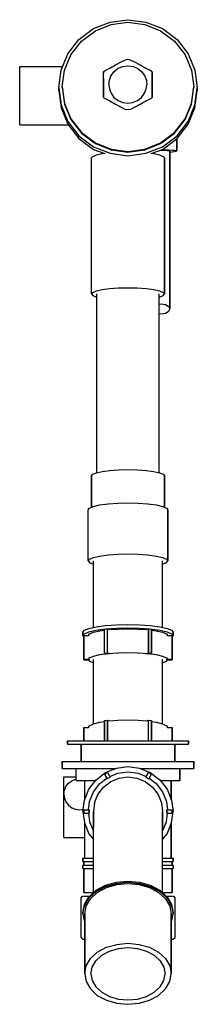
# Model space of a CAD drawing. Extents: x 0 to 102, y 0 to 570.
import ezdxf

# ---------------------------------------------------------------- set-up
doc = ezdxf.new("R2010")
doc.units = 0
doc.header["$MEASUREMENT"] = 0

msp = doc.modelspace()

# ---------------------------------------------------------------- linework, layer by layer
for p, q in [((33.93, 558.67), (42.41, 564.98)), ((42.41, 564.98), (52.01, 568.76)), ((43.4, 563.79), (52.52, 567.38)), ((52.01, 568.76), (62.25, 570.18)), ((52.52, 567.38), (62.25, 568.73)), ((62.25, 570.18), (72.49, 568.76)), ((62.25, 568.73), (71.98, 567.38)), ((71.98, 567.38), (81.1, 563.79)), ((72.49, 568.76), (82.09, 564.98)), ((82.09, 564.98), (90.57, 558.67)), ((35.35, 557.8), (43.4, 563.79)), ((81.1, 563.79), (89.15, 557.8)), ((27.53, 550.32), (33.93, 558.67)), ((29.27, 549.87), (35.35, 557.8)), ((89.15, 557.8), (95.23, 549.87)), ((90.57, 558.67), (96.97, 550.32)), ((23.69, 540.87), (27.53, 550.32)), ((25.62, 540.89), (29.27, 549.87)), ((95.23, 549.87), (98.88, 540.89)), ((96.97, 550.32), (100.81, 540.87)), ((-0.25, 543.1), (24.6, 543.1)), ((-0.25, 542.14), (-0.25, 543.1)), ((-0.25, 543.1), (24.6, 543.1)), ((-0.25, 541.59), (-0.25, 542.94)), ((-0.25, 540.1), (-0.25, 542.14)), ((49.37, 540.87), (51.7, 542.19)), ((51.7, 542.19), (55.04, 544)), ((54.03, 539.88), (56.58, 542.02)), ((55.04, 544), (58.36, 545.76)), ((56.58, 542.02), (59.34, 543.11)), ((58.36, 545.76), (60.44, 546.8)), ((59.34, 543.11), (62.26, 543.53)), ((60.44, 546.8), (61.36, 547.18)), ((61.36, 547.18), (62.17, 547.28)), ((62.17, 547.28), (62.98, 547.18)), ((62.26, 543.53), (65.36, 543.02)), ((62.98, 547.18), (63.9, 546.8)), ((63.9, 546.8), (65.98, 545.76)), ((65.36, 543.02), (67.93, 541.94)), ((65.98, 545.76), (69.29, 544)), ((67.93, 541.94), (70.31, 539.97)), ((69.29, 544), (72.63, 542.19)), ((72.63, 542.19), (74.97, 540.87)), ((-0.25, 540.1), (-0.25, 541.59)), ((-0.25, 537.07), (-0.25, 540.1)), ((-0.25, 533.33), (-0.25, 537.07)), ((22.25, 530.78), (23.69, 540.87)), ((24.25, 531.3), (25.62, 540.89)), ((48.17, 539.91), (48.53, 540.33)), ((48.17, 539.12), (48.17, 539.91)), ((48.17, 539.91), (48.17, 539.12)), ((48.17, 536.05), (48.17, 539.12)), ((48.53, 540.33), (49.37, 540.87)), ((51.51, 535.06), (52.32, 537.46)), ((52.32, 537.46), (54.03, 539.88)), ((70.31, 539.97), (72.02, 537.48)), ((72.02, 537.48), (72.89, 535.06)), ((74.97, 540.87), (75.81, 540.33)), ((75.81, 540.33), (76.17, 539.91)), ((76.17, 539.91), (76.17, 539.12)), ((76.17, 539.12), (76.17, 539.91)), ((76.17, 539.12), (76.17, 536.05)), ((76.17, 536.05), (76.17, 539.12)), ((98.88, 540.89), (100.25, 531.3)), ((100.81, 540.87), (102.25, 530.78)), ((-0.25, 529.15), (-0.25, 533.33)), ((-0.25, 531.97), (-0.25, 533.33)), ((-0.25, 529.15), (-0.25, 531.97)), ((22.25, 529.25), (22.25, 530.78)), ((22.25, 530.78), (23.69, 520.7)), ((22.25, 530.78), (22.25, 529.25)), ((24.25, 530.88), (24.25, 531.3)), ((24.25, 531.3), (25.62, 521.72)), ((24.25, 531.3), (24.25, 530.88)), ((24.25, 530.88), (25.62, 521.3)), ((48.17, 535.12), (48.17, 536.05)), ((48.17, 536.05), (48.17, 532.67)), ((48.17, 532.67), (48.17, 536.05)), ((48.17, 529.28), (48.17, 532.67)), ((48.17, 532.67), (48.17, 529.28)), ((51.19, 532.58), (51.51, 535.06)), ((51.19, 532.58), (51.51, 530.01)), ((72.8, 530.04), (73.18, 532.52)), ((72.89, 535.06), (73.18, 532.52)), ((76.17, 536.05), (76.17, 532.67)), ((76.17, 532.67), (76.17, 536.05)), ((76.17, 529.28), (76.17, 532.67)), ((76.17, 532.67), (76.17, 529.28)), ((98.88, 521.72), (100.25, 531.3)), ((98.88, 521.3), (100.25, 530.88)), ((100.25, 530.88), (100.25, 531.3)), ((100.25, 531.3), (100.25, 530.88)), ((100.81, 520.7), (102.25, 530.78)), ((102.25, 530.78), (102.25, 529.25)), ((102.25, 529.25), (102.25, 530.78)), ((-0.25, 524.76), (-0.25, 529.15)), ((-0.25, 520.43), (-0.25, 524.76)), ((22.25, 529.25), (23.69, 519.16)), ((48.17, 526.08), (48.17, 529.28)), ((48.17, 529.28), (48.17, 526.08)), ((48.17, 525.03), (48.17, 527.69)), ((48.17, 527.69), (48.17, 525.03)), ((48.17, 525.1), (48.17, 526.08)), ((48.17, 526.08), (48.17, 525.1)), ((48.17, 525.1), (48.53, 524.68)), ((51.51, 530.01), (52.52, 527.61)), ((52.52, 527.61), (54.17, 525.16)), ((54.17, 525.16), (56.6, 523.33)), ((67.67, 523.3), (70.11, 525.13)), ((70.11, 525.13), (71.85, 527.58)), ((71.85, 527.58), (72.8, 530.04)), ((75.81, 524.68), (76.17, 525.1)), ((76.17, 526.08), (76.17, 529.28)), ((76.17, 529.28), (76.17, 526.08)), ((76.17, 525.1), (76.17, 526.08)), ((76.17, 526.08), (76.17, 525.1)), ((100.81, 519.16), (102.25, 529.25)), ((-0.25, 519.06), (-0.25, 520.43)), ((-0.25, 516.46), (-0.25, 520.43)), ((-0.25, 515.32), (-0.25, 519.06)), ((23.69, 520.7), (27.53, 511.25)), ((23.69, 519.16), (27.53, 509.71)), ((25.62, 521.72), (29.27, 512.74)), ((25.62, 521.3), (29.27, 512.32)), ((48.53, 524.68), (49.37, 524.32)), ((49.37, 524.32), (51.7, 523.12)), ((51.7, 523.12), (55.04, 521.33)), ((55.04, 521.33), (58.36, 519.53)), ((56.6, 523.33), (59.33, 522.25)), ((58.36, 519.53), (60.44, 518.39)), ((59.33, 522.25), (62.11, 521.87)), ((62.11, 521.87), (64.92, 522.25)), ((63.9, 518.39), (65.98, 519.53)), ((64.92, 522.25), (67.67, 523.3)), ((65.98, 519.53), (69.29, 521.33)), ((69.29, 521.33), (72.63, 523.12)), ((72.63, 523.12), (74.97, 524.32)), ((74.97, 524.32), (75.81, 524.68)), ((95.23, 512.74), (98.88, 521.72)), ((95.23, 512.32), (98.88, 521.3)), ((96.97, 511.25), (100.81, 520.7)), ((96.97, 509.71), (100.81, 519.16)), ((-0.25, 513.19), (-0.25, 516.46)), ((60.44, 518.39), (62.17, 518.16)), ((62.17, 518.16), (63.9, 518.39)), ((-0.25, 510.8), (-0.25, 513.19)), ((-0.25, 510.25), (-0.25, 510.8)), ((-0.25, 509.45), (-0.25, 510.8)), ((-0.25, 509.29), (-0.25, 509.45)), ((-0.25, 509.45), (-0.25, 509.29)), ((-0.25, 509.29), (27.85, 509.29)), ((-0.25, 509.29), (27.85, 509.29)), ((27.53, 511.25), (33.93, 502.89)), ((27.53, 509.71), (33.93, 501.36)), ((29.27, 512.74), (35.35, 504.81)), ((29.27, 512.32), (35.35, 504.39)), ((89.15, 504.81), (95.23, 512.74)), ((89.15, 504.39), (95.23, 512.32)), ((90.57, 502.89), (96.97, 511.25)), ((90.57, 501.36), (96.97, 509.71)), ((33.93, 502.89), (42.41, 496.59)), ((35.35, 504.81), (43.4, 498.82)), ((35.35, 504.39), (43.4, 498.4)), ((81.1, 498.82), (89.15, 504.81)), ((81.1, 498.4), (89.15, 504.39)), ((82.09, 496.59), (90.57, 502.89)), ((33.93, 501.36), (42.41, 495.06)), ((42.41, 496.59), (52.01, 492.81)), ((43.4, 498.82), (52.52, 495.23)), ((43.4, 498.4), (52.52, 494.81)), ((71.98, 495.23), (81.1, 498.82)), ((71.98, 494.81), (81.1, 498.4)), ((72.49, 492.81), (82.09, 496.59)), ((82.09, 495.06), (90.57, 501.36)), ((90.38, 494.13), (90.38, 501.22)), ((90.38, 501.22), (90.38, 494.13)), ((41.25, 490.07), (42.01, 491.01)), ((42.01, 491.01), (44.02, 491.88)), ((42.41, 495.06), (48.22, 492.77)), ((44.02, 491.88), (47.38, 492.66)), ((47.25, 492.63), (47.25, 493.15)), ((47.38, 492.66), (49.11, 492.88)), ((52.01, 492.81), (62.25, 491.39)), ((52.52, 495.23), (62.25, 493.88)), ((52.52, 494.81), (62.25, 493.46)), ((62.25, 493.88), (71.98, 495.23)), ((62.25, 493.46), (71.98, 494.81)), ((62.25, 491.39), (72.49, 492.81)), ((75.39, 492.88), (77.12, 492.66)), ((76.28, 492.77), (82.09, 495.06)), ((77.12, 492.66), (80.48, 491.88)), ((77.25, 492.63), (77.25, 493.15)), ((77.25, 493.15), (77.25, 492.63)), ((80.48, 491.88), (82.49, 491.01)), ((80.82, 494.56), (81.38, 494.56)), ((81.38, 494.56), (82.66, 494.55)), ((81.71, 494.91), (83.68, 494.88)), ((81.71, 494.91), (83.68, 494.88)), ((82.49, 491.01), (83.25, 490.07)), ((82.66, 494.55), (83.86, 494.51)), ((83.68, 494.88), (85.84, 494.81)), ((83.86, 494.51), (84.92, 494.44)), ((84.92, 494.44), (85.72, 494.34)), ((85.72, 494.34), (86.2, 494.24)), ((85.84, 494.81), (87.75, 494.68)), ((86.2, 494.24), (86.38, 494.13)), ((86.38, 402.68), (86.38, 494.13)), ((86.38, 494.13), (86.38, 402.68)), ((86.38, 493.48), (87.75, 493.57)), ((87.75, 494.68), (89.19, 494.52)), ((87.75, 493.57), (89.19, 493.74)), ((89.19, 494.52), (90.05, 494.33)), ((89.19, 493.74), (90.05, 493.93)), ((90.05, 494.33), (90.38, 494.13)), ((90.05, 493.93), (90.38, 494.13)), ((41.25, 411.29), (41.25, 490.07)), ((83.25, 411.29), (83.25, 490.07)), ((83.25, 490.07), (83.25, 411.29)), ((41.25, 411.29), (42.01, 412.22)), ((41.25, 411.29), (42.01, 410.36)), ((42.01, 412.22), (44.02, 413.1)), ((44.02, 413.1), (47.38, 413.87)), ((44.25, 307.79), (44.25, 411.29)), ((47.38, 413.87), (51.83, 414.46)), ((51.83, 414.46), (56.87, 414.81)), ((56.87, 414.81), (62.25, 414.94)), ((62.25, 414.94), (67.63, 414.81)), ((67.63, 414.81), (72.67, 414.46)), ((72.67, 414.46), (77.12, 413.87)), ((77.12, 413.87), (80.48, 413.1)), ((80.25, 307.79), (80.25, 411.29)), ((80.48, 413.1), (82.49, 412.22)), ((82.49, 412.22), (83.25, 411.29)), ((82.49, 410.36), (83.25, 411.29)), ((42.01, 410.36), (44.02, 409.48)), ((44.02, 409.48), (44.25, 409.43)), ((80.25, 409.43), (80.48, 409.48)), ((80.25, 405.43), (81.38, 405.52)), ((80.48, 409.48), (82.49, 410.36)), ((81.38, 405.52), (82.66, 405.42)), ((82.66, 405.42), (83.86, 405.15)), ((83.86, 405.15), (84.92, 404.69)), ((80.25, 399.93), (81.38, 399.84)), ((81.38, 399.84), (82.66, 399.94)), ((82.66, 399.94), (83.86, 400.22)), ((83.86, 400.22), (84.92, 400.67)), ((84.92, 404.69), (85.72, 404.09)), ((84.92, 400.67), (85.72, 401.27)), ((85.72, 404.09), (86.2, 403.41)), ((85.72, 401.27), (86.2, 401.96)), ((86.2, 403.41), (86.38, 402.68)), ((86.2, 401.96), (86.38, 402.68)), ((44.02, 307.73), (47.38, 308.51)), ((47.38, 308.51), (51.83, 309.09)), ((51.83, 309.09), (56.87, 309.44)), ((56.87, 309.44), (62.25, 309.57)), ((62.25, 309.57), (67.63, 309.44)), ((67.63, 309.44), (72.67, 309.09)), ((72.67, 309.09), (77.12, 308.51)), ((77.12, 308.51), (80.48, 307.73)), ((41.25, 305.92), (42.01, 306.86)), ((41.25, 287.76), (41.25, 305.92)), ((41.25, 305.92), (41.25, 287.76)), ((42.01, 306.86), (44.02, 307.73)), ((80.48, 307.73), (82.49, 306.86)), ((82.49, 306.86), (83.25, 305.92)), ((83.25, 287.76), (83.25, 305.92)), ((83.25, 305.92), (83.25, 287.76)), ((39.25, 286.23), (40.08, 287.25)), ((39.25, 256.68), (39.25, 286.23)), ((40.08, 287.25), (42.29, 288.21)), ((42.29, 288.21), (45.97, 289.06)), ((45.97, 289.06), (50.84, 289.7)), ((50.84, 289.7), (56.36, 290.08)), ((56.36, 290.08), (62.25, 290.22)), ((62.25, 290.22), (68.14, 290.08)), ((68.14, 290.08), (73.66, 289.7)), ((73.66, 289.7), (78.53, 289.06)), ((78.53, 289.06), (82.21, 288.21)), ((82.21, 288.21), (84.42, 287.25)), ((84.42, 287.25), (85.25, 286.23)), ((85.25, 256.68), (85.25, 286.23)), ((85.25, 286.23), (85.25, 256.68)), ((39.25, 256.68), (40.08, 257.71)), ((39.25, 256.68), (40.08, 255.66)), ((40.08, 257.71), (42.29, 258.67)), ((42.25, 218.14), (42.25, 256.68)), ((42.25, 218.14), (42.25, 256.68)), ((42.29, 258.67), (45.97, 259.51)), ((45.97, 259.51), (50.84, 260.15)), ((50.84, 260.15), (56.36, 260.53)), ((56.36, 260.53), (62.25, 260.68)), ((62.25, 260.68), (68.14, 260.53)), ((68.14, 260.53), (73.66, 260.15)), ((73.66, 260.15), (78.53, 259.51)), ((78.53, 259.51), (82.21, 258.67)), ((82.21, 258.67), (84.42, 257.71)), ((82.25, 218.14), (82.25, 256.68)), ((82.25, 218.14), (82.25, 256.68)), ((84.42, 257.71), (85.25, 256.68)), ((84.42, 255.66), (85.25, 256.68)), ((40.08, 255.66), (42.25, 254.72)), ((82.25, 254.72), (84.42, 255.66)), ((37.19, 216.47), (39.68, 217.55)), ((39.68, 217.55), (43.84, 218.51)), ((43.84, 218.51), (49.35, 219.23)), ((43.84, 216.54), (49.35, 217.26)), ((48.63, 217.09), (50.37, 217.26)), ((48.63, 203.3), (48.63, 217.09)), ((49.35, 219.23), (55.59, 219.66)), ((49.35, 217.26), (55.59, 217.69)), ((50.37, 203.48), (50.37, 217.26)), ((50.37, 217.26), (51.68, 216.87)), ((51.68, 216.87), (56.36, 217.19)), ((55.59, 219.66), (62.25, 219.83)), ((55.59, 217.69), (62.25, 217.86)), ((56.36, 217.19), (62.25, 217.34)), ((62.25, 219.83), (68.91, 219.66)), ((62.25, 217.86), (68.91, 217.69)), ((62.25, 217.34), (68.14, 217.19)), ((68.14, 217.19), (72.82, 216.87)), ((68.91, 219.66), (75.15, 219.23)), ((68.91, 217.69), (75.15, 217.26)), ((72.82, 216.87), (74.13, 217.26)), ((74.13, 203.48), (74.13, 217.26)), ((74.13, 217.26), (75.87, 217.09)), ((74.13, 217.26), (74.13, 203.48)), ((75.15, 219.23), (80.66, 218.51)), ((75.15, 217.26), (80.66, 216.54)), ((75.87, 203.3), (75.87, 217.09)), ((75.87, 217.09), (75.87, 203.3)), ((80.66, 218.51), (84.82, 217.55)), ((84.82, 217.55), (87.31, 216.47)), ((36.25, 215.31), (37.19, 216.47)), ((36.25, 213.34), (36.25, 215.31)), ((36.25, 215.31), (36.25, 213.34)), ((36.25, 213.34), (37.19, 214.5)), ((36.25, 213.34), (36.75, 212.72)), ((36.75, 213.17), (36.75, 213.52)), ((36.75, 199.73), (36.75, 213.52)), ((36.75, 213.52), (39.39, 213.52)), ((36.75, 213.52), (36.75, 199.73)), ((36.75, 213.52), (36.75, 213.17)), ((36.75, 199.38), (36.75, 213.17)), ((36.75, 213.17), (36.75, 199.38)), ((37.19, 214.5), (39.68, 215.58)), ((39.39, 213.52), (40.08, 214.36)), ((39.68, 215.58), (43.84, 216.54)), ((40.08, 214.36), (42.29, 215.32)), ((42.29, 215.32), (45.97, 216.17)), ((45.97, 216.17), (48.63, 216.52)), ((75.87, 216.52), (78.53, 216.17)), ((78.53, 216.17), (82.21, 215.32)), ((80.66, 216.54), (84.82, 215.58)), ((82.21, 215.32), (84.42, 214.36)), ((84.42, 214.36), (85.11, 213.52)), ((84.82, 215.58), (87.31, 214.5)), ((85.11, 213.52), (87.75, 213.52)), ((87.31, 216.47), (88.25, 215.31)), ((87.31, 214.5), (88.25, 213.34)), ((87.75, 213.52), (87.75, 199.73)), ((87.75, 199.73), (87.75, 213.52)), ((87.75, 212.72), (88.25, 213.34)), ((88.25, 213.34), (88.25, 215.31)), ((88.25, 215.31), (88.25, 213.34)), ((36.75, 199.38), (36.75, 199.73)), ((36.75, 199.73), (39.75, 199.73)), ((36.75, 199.73), (36.75, 199.38)), ((39.25, 199.55), (40.08, 200.58)), ((39.75, 199.73), (39.75, 199.38)), ((39.75, 199.38), (39.75, 199.73)), ((40.08, 200.58), (42.29, 201.54)), ((42.29, 201.54), (45.97, 202.38)), ((45.97, 202.38), (50.84, 203.02)), ((48.63, 203.3), (50.37, 203.48)), ((48.63, 203.3), (50.13, 202.85)), ((50.13, 202.85), (51.87, 203.03)), ((50.37, 203.48), (51.87, 203.03)), ((50.84, 203.02), (56.36, 203.4)), ((51.87, 203.03), (51.87, 203.09)), ((51.87, 203.09), (51.87, 203.03)), ((56.36, 203.4), (62.25, 203.55)), ((62.25, 203.55), (68.14, 203.4)), ((68.14, 203.4), (73.66, 203.02)), ((72.63, 203.03), (74.13, 203.48)), ((72.63, 203.09), (72.63, 203.03)), ((72.63, 203.03), (72.63, 203.09)), ((72.63, 203.03), (74.37, 202.85)), ((73.66, 203.02), (78.53, 202.38)), ((74.13, 203.48), (75.87, 203.3)), ((74.37, 202.85), (75.87, 203.3)), ((78.53, 202.38), (82.21, 201.54)), ((82.21, 201.54), (84.42, 200.58)), ((84.42, 200.58), (85.25, 199.55)), ((84.75, 199.38), (84.75, 199.73)), ((84.75, 199.73), (87.75, 199.73)), ((84.75, 199.73), (84.75, 199.38)), ((87.75, 199.38), (87.75, 199.73)), ((87.75, 199.73), (87.75, 199.38)), ((36.75, 199.38), (39.75, 199.38)), ((39.25, 199.55), (40.08, 198.53)), ((40.08, 198.53), (42.25, 197.59)), ((42.25, 162.21), (42.25, 199.55)), ((82.25, 162.21), (82.25, 199.55)), ((82.25, 197.59), (84.42, 198.53)), ((84.42, 198.53), (85.25, 199.55)), ((84.75, 199.38), (87.75, 199.38)), ((36.75, 152.5), (36.75, 160.13)), ((36.75, 159.73), (36.75, 160.13)), ((36.75, 160.13), (36.75, 152.5)), ((36.75, 160.13), (39.39, 160.13)), ((36.75, 160.13), (36.75, 159.73)), ((36.75, 152.5), (36.75, 159.73)), ((36.75, 159.73), (36.75, 152.5)), ((39.39, 160.13), (40.08, 161.11)), ((40.08, 161.11), (42.29, 162.22)), ((42.29, 162.22), (45.97, 163.21)), ((45.97, 163.21), (48.63, 163.61)), ((48.63, 164.27), (50.37, 164.47)), ((48.63, 152.5), (48.63, 164.27)), ((48.63, 164.27), (48.63, 152.5)), ((50.37, 152.5), (50.37, 164.47)), ((50.37, 164.47), (50.37, 152.5)), ((50.37, 164.47), (51.68, 164.02)), ((51.68, 164.02), (56.36, 164.39)), ((56.36, 164.39), (62.25, 164.56)), ((62.25, 164.56), (68.14, 164.39)), ((68.14, 164.39), (72.82, 164.02)), ((72.82, 164.02), (74.13, 164.47)), ((74.13, 152.5), (74.13, 164.47)), ((74.13, 164.47), (75.87, 164.27)), ((75.87, 152.5), (75.87, 164.27)), ((75.87, 164.27), (75.87, 152.5)), ((75.87, 163.61), (78.53, 163.21)), ((78.53, 163.21), (82.21, 162.22)), ((82.21, 162.22), (84.42, 161.11)), ((84.42, 161.11), (85.11, 160.13)), ((85.11, 160.13), (87.75, 160.13)), ((87.75, 152.5), (87.75, 160.13)), ((87.75, 160.13), (87.75, 152.5)), ((27.25, 150.5), (27.25, 152.5)), ((27.25, 152.5), (27.25, 150.5)), ((27.25, 152.5), (28.51, 152.5)), ((27.25, 150.5), (28.51, 150.5)), ((28.51, 152.5), (31.87, 152.5)), ((28.51, 150.5), (31.87, 150.5)), ((31.87, 152.5), (37.47, 152.5)), ((31.87, 150.5), (35.25, 150.5)), ((31.87, 150.5), (37.47, 150.5)), ((35.25, 150.5), (35.25, 140.5)), ((35.25, 150.5), (36.22, 150.5)), ((35.25, 140.5), (35.25, 150.5)), ((36.22, 150.5), (38.81, 150.5)), ((37.47, 152.5), (44.89, 152.5)), ((37.47, 150.5), (44.89, 150.5)), ((38.81, 150.5), (43.13, 150.5)), ((43.13, 150.5), (48.86, 150.5)), ((44.89, 152.5), (53.29, 152.5)), ((44.89, 150.5), (53.29, 150.5)), ((48.86, 150.5), (55.34, 150.5)), ((53.29, 152.5), (62.25, 152.5)), ((53.29, 150.5), (62.25, 150.5)), ((55.34, 150.5), (62.25, 150.5)), ((62.25, 152.5), (71.21, 152.5)), ((62.25, 150.5), (69.16, 150.5)), ((62.25, 150.5), (71.21, 150.5)), ((69.16, 150.5), (75.64, 150.5)), ((71.21, 152.5), (79.61, 152.5)), ((71.21, 150.5), (79.61, 150.5)), ((75.64, 150.5), (81.37, 150.5)), ((79.61, 152.5), (87.03, 152.5)), ((79.61, 150.5), (87.03, 150.5)), ((81.37, 150.5), (85.69, 150.5)), ((85.69, 150.5), (88.28, 150.5)), ((87.03, 152.5), (92.63, 152.5)), ((87.03, 150.5), (92.63, 150.5)), ((88.28, 150.5), (89.25, 150.5)), ((89.25, 140.5), (89.25, 150.5)), ((89.25, 150.5), (89.25, 140.5)), ((89.25, 150.5), (92.63, 150.5)), ((92.63, 152.5), (95.99, 152.5)), ((92.63, 150.5), (95.99, 150.5)), ((95.99, 152.5), (97.25, 152.5)), ((95.99, 150.5), (97.25, 150.5)), ((97.25, 150.5), (97.25, 152.5)), ((97.25, 152.5), (97.25, 150.5)), ((24.25, 140.5), (24.25, 136.5)), ((24.25, 140.5), (25.62, 140.5)), ((24.25, 136.5), (24.25, 140.5)), ((25.62, 140.5), (29.27, 140.5)), ((29.27, 140.5), (35.35, 140.5)), ((35.35, 140.5), (43.4, 140.5)), ((43.4, 140.5), (52.52, 140.5)), ((52.52, 140.5), (62.25, 140.5)), ((55.59, 136.57), (62.25, 137.5)), ((62.25, 140.5), (71.98, 140.5)), ((62.25, 137.5), (68.91, 136.57)), ((71.98, 140.5), (81.1, 140.5)), ((81.1, 140.5), (89.15, 140.5)), ((89.15, 140.5), (95.23, 140.5)), ((95.23, 140.5), (98.88, 140.5)), ((98.88, 140.5), (100.25, 140.5)), ((100.25, 136.5), (100.25, 140.5)), ((100.25, 140.5), (100.25, 136.5)), ((24.25, 136.5), (25.62, 136.5)), ((25.25, 96.5), (25.25, 131.5)), ((25.25, 131.5), (32.25, 131.5)), ((25.62, 136.5), (29.27, 136.5)), ((29.27, 136.5), (32.25, 136.5)), ((29.27, 136.5), (35.35, 136.5)), ((32.25, 129.5), (32.25, 136.5)), ((35.35, 136.5), (43.4, 136.5)), ((43.4, 136.5), (52.52, 136.5)), ((43.84, 129.91), (49.35, 134.07)), ((48.63, 133.09), (50.37, 134.09)), ((48.63, 133.09), (50.13, 130.49)), ((48.63, 133.09), (49.96, 130.8)), ((49.35, 134.07), (55.59, 136.57)), ((50.13, 130.49), (51.87, 131.49)), ((50.37, 134.09), (51.87, 131.49)), ((51.68, 131.8), (56.36, 133.67)), ((51.68, 131.8), (56.36, 133.67)), ((52.52, 136.5), (55.43, 136.5)), ((56.36, 133.67), (62.25, 134.5)), ((57.13, 130.78), (62.25, 131.5)), ((62.25, 134.5), (68.14, 133.67)), ((62.25, 131.5), (67.37, 130.78)), ((68.14, 133.67), (72.82, 131.8)), ((68.14, 133.67), (72.82, 131.8)), ((68.91, 136.57), (75.15, 134.07)), ((69.07, 136.5), (71.98, 136.5)), ((71.98, 136.5), (81.1, 136.5)), ((72.63, 131.49), (74.13, 134.09)), ((72.63, 131.49), (74.37, 130.49)), ((72.82, 131.8), (74.13, 134.09)), ((74.13, 134.09), (75.87, 133.09)), ((74.37, 130.49), (75.87, 133.09)), ((75.15, 134.07), (80.66, 129.91)), ((81.1, 136.5), (89.15, 136.5)), ((89.15, 136.5), (95.23, 136.5)), ((92.25, 129.5), (92.25, 136.5)), ((92.25, 136.5), (92.25, 129.5)), ((92.25, 136.5), (95.23, 136.5)), ((95.23, 136.5), (98.88, 136.5)), ((98.88, 136.5), (100.25, 136.5)), ((25.57, 123.81), (26.44, 125.97)), ((26.44, 125.97), (27.88, 127.87)), ((27.88, 127.87), (29.79, 129.31)), ((29.79, 129.31), (31.95, 130.18)), ((31.95, 130.18), (32.25, 130.22)), ((32.25, 129.5), (33.33, 129.5)), ((33.33, 129.5), (36.21, 129.5)), ((36.21, 129.5), (41.01, 129.5)), ((36.21, 129.5), (37.25, 129.5)), ((37.25, 118.32), (37.25, 129.5)), ((37.25, 129.5), (38.15, 129.5)), ((38.15, 129.5), (40.55, 129.5)), ((39.68, 124.4), (43.84, 129.91)), ((40.55, 129.5), (43.53, 129.5)), ((41.01, 129.5), (43.53, 129.5)), ((42.29, 122.91), (45.97, 127.79)), ((44.89, 121.42), (48.09, 125.66)), ((45.97, 127.79), (49.96, 130.8)), ((48.09, 125.66), (52.33, 128.86)), ((52.33, 128.86), (57.13, 130.78)), ((67.37, 130.78), (72.17, 128.86)), ((72.17, 128.86), (76.41, 125.66)), ((74.54, 130.8), (78.53, 127.79)), ((76.41, 125.66), (79.61, 121.42)), ((78.53, 127.79), (82.21, 122.91)), ((80.66, 129.91), (84.82, 124.4)), ((80.97, 129.5), (83.95, 129.5)), ((80.97, 129.5), (83.49, 129.5)), ((83.49, 129.5), (88.29, 129.5)), ((83.95, 129.5), (86.35, 129.5)), ((86.35, 129.5), (87.25, 129.5)), ((87.25, 118.32), (87.25, 129.5)), ((87.25, 129.5), (87.25, 118.32)), ((87.25, 129.5), (88.29, 129.5)), ((88.29, 129.5), (91.17, 129.5)), ((91.17, 129.5), (92.25, 129.5)), ((25.25, 121.5), (25.57, 123.81)), ((25.25, 121.5), (25.57, 119.2)), ((37.19, 118.16), (39.68, 124.4)), ((40.08, 117.39), (42.29, 122.91)), ((42.97, 116.62), (44.89, 121.42)), ((79.61, 121.42), (81.53, 116.62)), ((82.21, 122.91), (84.42, 117.39)), ((84.82, 124.4), (87.31, 118.16)), ((25.57, 119.2), (26.44, 117.04)), ((26.44, 117.04), (27.88, 115.13)), ((27.88, 115.13), (29.79, 113.69)), ((36.25, 111.5), (37.19, 118.16)), ((39.39, 112.5), (40.08, 117.39)), ((39.39, 112.5), (40.08, 117.39)), ((42.97, 116.62), (42.25, 111.5)), ((81.53, 116.62), (82.25, 111.5)), ((84.42, 117.39), (85.11, 112.5)), ((87.31, 118.16), (88.25, 111.5)), ((29.79, 113.69), (31.95, 112.83)), ((31.95, 112.83), (34.25, 112.5)), ((34.25, 112.5), (36.43, 112.81)), ((36.25, 111.5), (37.19, 104.85)), ((36.75, 110.5), (36.75, 112.5)), ((36.75, 112.5), (36.75, 110.5)), ((36.75, 112.5), (39.75, 112.5)), ((36.75, 110.5), (39.75, 110.5)), ((36.75, 110.5), (39.39, 110.5)), ((39.39, 110.5), (40.08, 105.61)), ((39.75, 110.5), (39.75, 112.5)), ((39.75, 112.5), (39.75, 110.5)), ((42.25, 111.5), (42.25, 110.45)), ((42.25, 110.45), (42.25, 111.5)), ((42.25, 107.35), (42.25, 110.45)), ((42.25, 110.45), (42.25, 107.35)), ((82.25, 111.5), (82.25, 110.45)), ((82.25, 110.45), (82.25, 111.5)), ((82.25, 110.45), (82.25, 107.35)), ((82.25, 107.35), (82.25, 110.45)), ((84.42, 105.61), (85.11, 110.5)), ((84.75, 112.5), (87.75, 112.5)), ((84.75, 112.5), (84.75, 110.5)), ((84.75, 110.5), (84.75, 112.5)), ((84.75, 110.5), (87.75, 110.5)), ((85.11, 110.5), (87.75, 110.5)), ((87.31, 104.85), (88.25, 111.5)), ((87.75, 112.5), (87.75, 110.5)), ((87.75, 110.5), (87.75, 112.5)), ((37.19, 104.85), (39.68, 98.61)), ((37.25, 84.5), (37.25, 104.69)), ((40.08, 105.61), (42.25, 100.18)), ((42.25, 102.42), (42.25, 107.35)), ((42.25, 107.35), (42.25, 102.42)), ((82.25, 102.42), (82.25, 107.35)), ((82.25, 107.35), (82.25, 102.42)), ((82.25, 100.18), (84.42, 105.61)), ((84.82, 98.61), (87.31, 104.85)), ((87.25, 84.5), (87.25, 104.69)), ((87.25, 104.69), (87.25, 84.5)), ((39.68, 98.61), (42.25, 95.2)), ((42.25, 64.38), (42.25, 102.42)), ((82.25, 64.38), (82.25, 102.42)), ((82.25, 95.2), (84.82, 98.61)), ((25.25, 96.5), (37.25, 96.5)), ((25.25, 96.5), (37.25, 96.5)), ((36.25, 84.5), (37.19, 84.5)), ((36.25, 84.5), (36.25, 82.5)), ((36.25, 82.5), (36.25, 84.5)), ((36.25, 82.5), (36.75, 82.5)), ((36.25, 82.5), (37.19, 82.5)), ((36.25, 78.5), (36.25, 80.5)), ((36.25, 80.5), (37.19, 80.5)), ((36.25, 80.5), (36.25, 78.5)), ((36.75, 82.5), (36.75, 80.5)), ((36.75, 82.5), (39.25, 82.5)), ((36.75, 80.5), (36.75, 82.5)), ((37.19, 84.5), (39.68, 84.5)), ((37.19, 82.5), (39.68, 82.5)), ((37.19, 80.5), (39.68, 80.5)), ((39.25, 82.5), (40.08, 82.5)), ((39.68, 84.5), (42.25, 84.5)), ((39.68, 82.5), (42.25, 82.5)), ((39.68, 80.5), (42.25, 80.5)), ((40.08, 82.5), (42.25, 82.5)), ((82.25, 84.5), (84.82, 84.5)), ((82.25, 82.5), (84.82, 82.5)), ((82.25, 82.5), (84.42, 82.5)), ((82.25, 80.5), (84.82, 80.5)), ((84.42, 82.5), (85.25, 82.5)), ((84.82, 84.5), (87.31, 84.5)), ((84.82, 82.5), (87.31, 82.5)), ((84.82, 80.5), (87.31, 80.5)), ((85.25, 82.5), (87.75, 82.5)), ((87.31, 84.5), (88.25, 84.5)), ((87.31, 82.5), (88.25, 82.5)), ((87.31, 80.5), (88.25, 80.5)), ((87.75, 80.5), (87.75, 82.5)), ((87.75, 82.5), (88.25, 82.5)), ((87.75, 82.5), (87.75, 80.5)), ((88.25, 82.5), (88.25, 84.5)), ((88.25, 84.5), (88.25, 82.5)), ((88.25, 78.5), (88.25, 80.5)), ((88.25, 80.5), (88.25, 78.5)), ((36.25, 78.5), (37.19, 78.5)), ((36.25, 78.5), (36.75, 78.5)), ((36.75, 64.5), (36.75, 78.5)), ((36.75, 68.5), (36.75, 78.5)), ((36.75, 78.5), (36.75, 68.5)), ((36.75, 78.5), (39.25, 78.5)), ((36.75, 78.5), (36.75, 64.5)), ((37.19, 78.5), (39.68, 78.5)), ((39.25, 78.5), (40.08, 78.5)), ((39.68, 78.5), (42.25, 78.5)), ((40.08, 78.5), (42.25, 78.5)), ((82.25, 78.5), (84.82, 78.5)), ((82.25, 78.5), (84.42, 78.5)), ((84.42, 78.5), (85.25, 78.5)), ((84.82, 78.5), (87.31, 78.5)), ((85.25, 78.5), (87.75, 78.5)), ((87.31, 78.5), (88.25, 78.5)), ((87.75, 64.5), (87.75, 78.5)), ((87.75, 78.5), (88.25, 78.5)), ((87.75, 78.5), (87.75, 64.5)), ((43.84, 65.87), (49.35, 68.81)), ((49.35, 68.81), (55.59, 70.58)), ((49.35, 68.11), (55.59, 69.87)), ((49.85, 67.49), (55.85, 69.19)), ((55.59, 70.58), (62.25, 71.24)), ((55.59, 69.87), (62.25, 70.53)), ((55.85, 69.19), (62.25, 69.83)), ((62.25, 71.24), (68.91, 70.58)), ((62.25, 70.53), (68.91, 69.87)), ((62.25, 69.83), (68.65, 69.19)), ((68.65, 69.19), (74.65, 67.49)), ((68.91, 70.58), (75.15, 68.81)), ((68.91, 69.87), (75.15, 68.11)), ((75.15, 68.81), (80.66, 65.87)), ((36.75, 64.5), (39.75, 64.5)), ((39.25, 64.5), (40.08, 64.5)), ((39.68, 61.98), (43.84, 65.87)), ((39.68, 61.27), (43.84, 65.17)), ((40.08, 64.5), (42.25, 64.5)), ((40.55, 60.92), (44.55, 64.67)), ((42.25, 64.38), (42.25, 64.5)), ((42.25, 64.5), (42.25, 64.38)), ((42.25, 64.38), (42.25, 64.5)), ((43.84, 65.17), (49.35, 68.11)), ((44.55, 64.67), (49.85, 67.49)), ((74.65, 67.49), (79.95, 64.67)), ((75.15, 68.11), (80.66, 65.17)), ((79.95, 64.67), (83.95, 60.92)), ((80.66, 65.87), (84.82, 61.98)), ((80.66, 65.17), (84.82, 61.27)), ((82.25, 64.5), (84.42, 64.5)), ((84.42, 64.5), (85.25, 64.5)), ((84.75, 64.5), (87.75, 64.5)), ((35.25, 61.54), (35.9, 62.5)), ((35.25, 38.46), (35.25, 61.54)), ((35.9, 62.5), (36.87, 62.5)), ((36.25, 52.86), (37.19, 57.56)), ((36.87, 62.5), (39.46, 62.5)), ((37.19, 57.56), (39.68, 61.98)), ((37.19, 56.86), (39.68, 61.27)), ((38.15, 56.68), (40.55, 60.92)), ((39.46, 62.5), (40.24, 62.5)), ((83.95, 60.92), (86.35, 56.68)), ((84.26, 62.5), (85.04, 62.5)), ((84.82, 61.98), (87.31, 57.56)), ((84.82, 61.27), (87.31, 56.86)), ((85.04, 62.5), (87.63, 62.5)), ((87.31, 57.56), (88.25, 52.86)), ((87.63, 62.5), (88.6, 62.5)), ((88.6, 62.5), (89.25, 61.54)), ((89.25, 61.54), (89.3, 38.22)), ((36.25, 52.15), (37.19, 56.86)), ((36.25, 52.86), (36.25, 52.15)), ((36.25, 52.15), (36.25, 52.86)), ((36.25, 52.15), (37.19, 47.44)), ((37.25, 52.15), (38.15, 56.68)), ((37.25, 17.5), (37.25, 52.15)), ((37.25, 52.15), (37.25, 17.5)), ((86.35, 56.68), (87.25, 52.15)), ((87.25, 17.5), (87.25, 52.15)), ((87.25, 52.15), (87.25, 17.5)), ((87.31, 56.86), (88.25, 52.15)), ((87.31, 47.44), (88.25, 52.15)), ((88.25, 52.86), (88.25, 52.15)), ((88.25, 52.15), (88.25, 52.86)), ((37.19, 47.44), (37.25, 47.33)), ((87.25, 47.33), (87.31, 47.44)), ((35.25, 38.46), (35.9, 37.5)), ((35.9, 37.5), (36.87, 37.5)), ((36.87, 37.5), (37.25, 37.5)), ((49.85, 32.85), (55.85, 34.54)), ((55.85, 34.54), (62.25, 35.18)), ((62.25, 35.18), (68.65, 34.54)), ((68.65, 34.54), (74.65, 32.85)), ((87.25, 37.5), (87.63, 37.5)), ((87.63, 37.5), (88.6, 37.5)), ((89.3, 38.22), (88.6, 37.5)), ((40.55, 26.27), (44.55, 30.02)), ((44.55, 30.02), (49.85, 32.85)), ((47.08, 28.23), (51.62, 30.65)), ((51.62, 30.65), (56.76, 32.11)), ((56.76, 32.11), (62.25, 32.65)), ((62.25, 32.65), (67.74, 32.11)), ((67.74, 32.11), (72.88, 30.65)), ((72.88, 30.65), (77.42, 28.23)), ((74.65, 32.85), (79.95, 30.02)), ((79.95, 30.02), (83.95, 26.27)), ((38.15, 22.03), (40.55, 26.27)), ((41.59, 21.38), (43.65, 25.02)), ((43.65, 25.02), (47.08, 28.23)), ((77.42, 28.23), (80.85, 25.02)), ((80.85, 25.02), (82.91, 21.38)), ((83.95, 26.27), (86.35, 22.03)), ((37.25, 17.5), (38.15, 22.03)), ((37.25, 17.5), (38.15, 12.98)), ((40.82, 17.5), (41.59, 21.38)), ((40.82, 17.5), (41.59, 13.62)), ((82.91, 21.38), (83.68, 17.5)), ((82.91, 13.62), (83.68, 17.5)), ((86.35, 22.03), (87.25, 17.5)), ((86.35, 12.98), (87.25, 17.5)), ((38.15, 12.98), (40.55, 8.73)), ((41.59, 13.62), (43.65, 9.99)), ((80.85, 9.99), (82.91, 13.62)), ((83.95, 8.73), (86.35, 12.98)), ((40.55, 8.73), (44.55, 4.99)), ((43.65, 9.99), (47.08, 6.77)), ((47.08, 6.77), (51.62, 4.35)), ((72.88, 4.35), (77.42, 6.77)), ((77.42, 6.77), (80.85, 9.99)), ((79.95, 4.99), (83.95, 8.73)), ((44.55, 4.99), (49.85, 2.16)), ((49.85, 2.16), (55.85, 0.46)), ((51.62, 4.35), (56.76, 2.89)), ((55.85, 0.46), (62.25, -0.18)), ((56.76, 2.89), (62.25, 2.35)), ((62.25, 2.35), (67.74, 2.89)), ((62.25, -0.18), (68.65, 0.46)), ((67.74, 2.89), (72.88, 4.35)), ((68.65, 0.46), (74.65, 2.16)), ((74.65, 2.16), (79.95, 4.99)), ((74.65, 2.16), (79.95, 4.99))]:
    msp.add_line(p, q)

doc.saveas('drawing.dxf')
